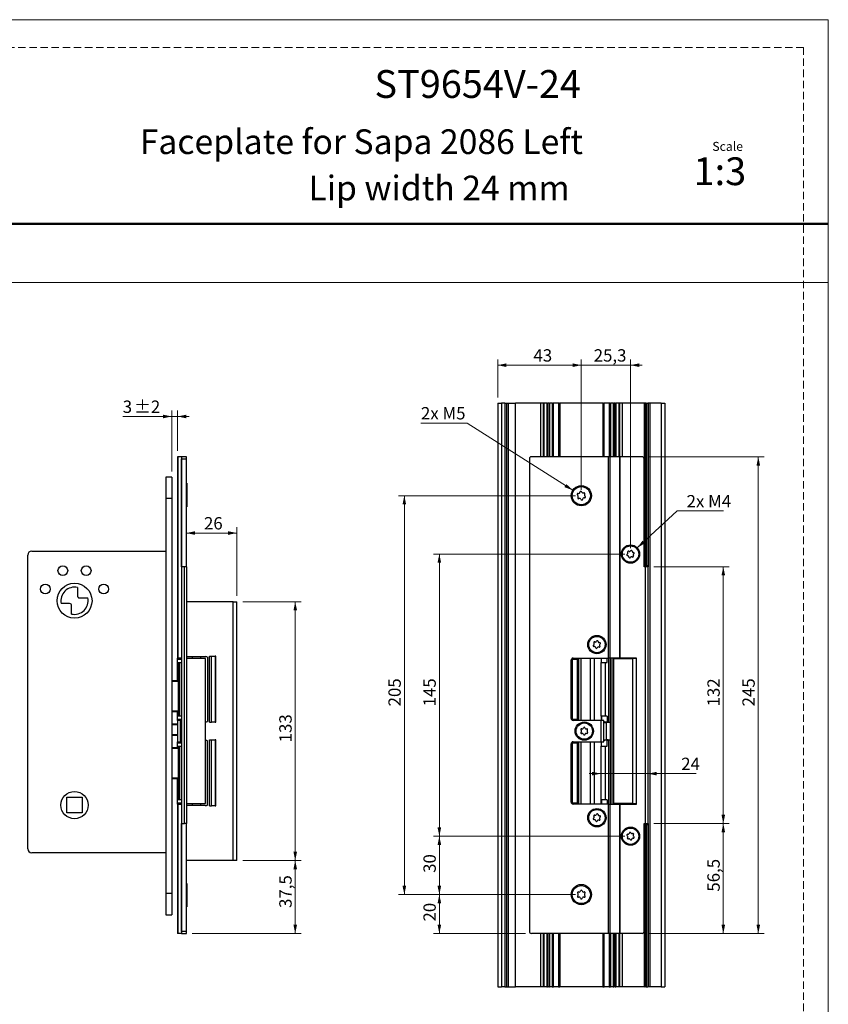
# Model space of a CAD drawing. Units: millimetres. Extents: x 0 to 210, y 0 to 297.
# Drawn here: x 71 to 210, y 128 to 297 of the extents above; entities that cross this region are included whole.
import ezdxf

# ---------------------------------------------------------------- set-up
doc = ezdxf.new("R2010")
doc.units = ezdxf.units.MM
doc.linetypes.add('HIDDEN', pattern=[1.905, 1.27, -0.635])
doc.layers.add('STÖDLINJER', color=7, linetype='HIDDEN', plot=False)
doc.styles.add('SLDTEXTSTYLE0', font='TXT', dxfattribs={"width": 0.7})
doc.styles.add('SLDTEXTSTYLE1', font='TXT', dxfattribs={"width": 0.605})
doc.dimstyles.new('SLDDIMSTYLE0', dxfattribs={"dimtxt": 2.054655, "dimasz": 1.5, "dimexe": 0, "dimexo": 0.0625, "dimgap": 0.513664, "dimtad": 1, "dimdec": 1, "dimlfac": 3, "dimrnd": 1e-09, "dimzin": 12, "dimdsep": 46, "dimtxsty": 'SLDTEXTSTYLE1', "dimsah": 1, "dimcen": 0.09, "dimadec": 0, "dimazin": 3, "dimtfac": 1, "dimtdec": 1, "dimtofl": 0, "dimtmove": 0, "dimatfit": 3, "dimfxl": 0, "dimfrac": 2, "dimtolj": 1, "dimtzin": 12, "dimarcsym": 0})
doc.dimstyles.new('SLDDIMSTYLE1', dxfattribs={"dimtxt": 2.054655, "dimasz": 1.5, "dimexe": 0, "dimexo": 0.0625, "dimgap": 0.513664, "dimtad": 1, "dimdec": 1, "dimlfac": 3, "dimrnd": 1e-09, "dimzin": 12, "dimdsep": 46, "dimtxsty": 'SLDTEXTSTYLE1', "dimsah": 1, "dimcen": 0.09, "dimadec": 0, "dimazin": 3, "dimtol": 1, "dimtp": 2, "dimtm": 2, "dimtfac": 1, "dimtdec": 1, "dimtmove": 0, "dimatfit": 0, "dimfxl": 0, "dimfrac": 2, "dimtolj": 1, "dimarcsym": 0})
doc.dimstyles.new('SLDDIMSTYLE2', dxfattribs={"dimtxt": 2.054655, "dimasz": 1.5, "dimexe": 0, "dimexo": 0.0625, "dimgap": 0.513664, "dimtad": 1, "dimdec": 1, "dimlfac": 3, "dimrnd": 1e-09, "dimzin": 12, "dimdsep": 46, "dimtxsty": 'SLDTEXTSTYLE1', "dimsah": 1, "dimcen": 0.09, "dimadec": 0, "dimazin": 3, "dimtfac": 1, "dimtdec": 1, "dimtmove": 0, "dimatfit": 0, "dimfxl": 0, "dimfrac": 2, "dimtolj": 1, "dimtzin": 12, "dimarcsym": 0})
doc.dimstyles.new('SLDDIMSTYLE3', dxfattribs={"dimtxt": 2.054655, "dimasz": 1.5, "dimexe": 0, "dimexo": 0.0625, "dimgap": 0.513664, "dimtad": 0, "dimtih": 1, "dimtoh": 1, "dimdec": 1, "dimlfac": 3, "dimrnd": 1e-09, "dimzin": 12, "dimdsep": 46, "dimtxsty": 'SLDTEXTSTYLE1', "dimsah": 1, "dimcen": 0, "dimadec": 0, "dimazin": 3, "dimtfac": 1, "dimtdec": 1, "dimtofl": 0, "dimtmove": 0, "dimatfit": 3, "dimfxl": 0, "dimfrac": 2, "dimtolj": 1, "dimtzin": 12, "dimarcsym": 0})
doc.dimstyles.new('SLDDIMSTYLE4', dxfattribs={"dimtxt": 2.054655, "dimasz": 1.5, "dimexe": 0, "dimexo": 0.0625, "dimgap": 0.513664, "dimtad": 1, "dimdec": 0, "dimlfac": 3, "dimrnd": 1e-09, "dimzin": 12, "dimdsep": 46, "dimtxsty": 'SLDTEXTSTYLE1', "dimsah": 1, "dimcen": 0.09, "dimadec": 0, "dimazin": 3, "dimtfac": 1, "dimtdec": 0, "dimtmove": 0, "dimatfit": 0, "dimfxl": 0, "dimfrac": 2, "dimtolj": 1, "dimtzin": 12, "dimarcsym": 0})

# ---------------------------------------------------------------- blocks, each defined once
blk = doc.blocks.new('_D')
at = {"color": 7, "linetype": 'Continuous', "lineweight": 0}
for p, q in [((109.63, 197.28), (119.63, 197.28)), ((118.63, 152.95), (118.63, 197.28)), ((109.63, 152.95), (119.63, 152.95))]:
    blk.add_line(p, q, dxfattribs=at)
at = {"color": 7, "linetype": 'Continuous', "lineweight": 18}
for points in [[(118.63, 197.28), (118.32, 195.78), (118.94, 195.78)], [(118.63, 152.95), (118.94, 154.45), (118.32, 154.45)]]:
    blk.add_solid(points, dxfattribs=at)
at = {"color": 7, "linetype": 'Continuous', "lineweight": 18, "insert": (115.9, 173.19), "char_height": 2.117, "attachment_point": 1, "rotation": 90, "style": 'SLDTEXTSTYLE1'}
blk.add_mtext('133', dxfattribs=at)
blk = doc.blocks.new('_D_1')
at = {"color": 7, "linetype": 'Continuous', "lineweight": 0}
for p, q in [((109.63, 152.95), (119.63, 152.95)), ((118.63, 140.45), (118.63, 152.95)), ((100.96, 140.45), (119.63, 140.45))]:
    blk.add_line(p, q, dxfattribs=at)
at = {"color": 7, "linetype": 'Continuous', "lineweight": 18}
for points in [[(118.63, 152.95), (118.32, 151.45), (118.94, 151.45)], [(118.63, 140.45), (118.94, 141.95), (118.32, 141.95)]]:
    blk.add_solid(points, dxfattribs=at)
at = {"color": 7, "linetype": 'Continuous', "lineweight": 18, "insert": (115.9, 144.82), "char_height": 2.117, "attachment_point": 1, "rotation": 90, "style": 'SLDTEXTSTYLE1'}
blk.add_mtext('37,5', dxfattribs=at)
blk = doc.blocks.new('_D_2')
at = {"color": 7, "linetype": 'Continuous', "lineweight": 0}
for p, q in [((108.63, 198.28), (108.63, 210.05)), ((99.96, 209.05), (108.63, 209.05))]:
    blk.add_line(p, q, dxfattribs=at)
at = {"color": 7, "linetype": 'Continuous', "lineweight": 18}
for points in [[(99.96, 209.05), (101.46, 208.74), (101.46, 209.36)], [(108.63, 209.05), (107.13, 209.36), (107.13, 208.74)]]:
    blk.add_solid(points, dxfattribs=at)
at = {"color": 7, "linetype": 'Continuous', "lineweight": 18, "insert": (102.99, 211.78), "char_height": 2.117, "attachment_point": 1, "style": 'SLDTEXTSTYLE1'}
blk.add_mtext('26', dxfattribs=at)
blk = doc.blocks.new('_D_3')
at = {"color": 7, "linetype": 'Continuous', "lineweight": 0}
for p, q in [((97.46, 219.61), (97.46, 230.02)), ((98.46, 223.11), (98.46, 230.02)), ((97.46, 229.02), (89.06, 229.02)), ((97.46, 229.02), (98.46, 229.02)), ((98.46, 229.02), (100.46, 229.02))]:
    blk.add_line(p, q, dxfattribs=at)
at = {"color": 7, "linetype": 'Continuous', "lineweight": 18}
for points in [[(97.46, 229.02), (95.96, 229.33), (95.96, 228.71)], [(98.46, 229.02), (99.96, 228.71), (99.96, 229.33)]]:
    blk.add_solid(points, dxfattribs=at)
at = {"color": 7, "linetype": 'Continuous', "lineweight": 18, "attachment_point": 1, "style": 'SLDTEXTSTYLE1'}
for s, insert, char_height in [('3', (89.06, 231.75), 2.12), ('±2', (91, 231.75), 2.117)]:
    blk.add_mtext(s, dxfattribs=dict(at, insert=insert, char_height=char_height))
blk = doc.blocks.new('_D_7')
at = {"color": 7, "linetype": 'Continuous', "lineweight": 0}
for p, q in [((175.1, 205.45), (142.33, 205.45)), ((143.33, 205.45), (143.33, 157.11)), ((175.1, 157.11), (142.33, 157.11))]:
    blk.add_line(p, q, dxfattribs=at)
at = {"color": 7, "linetype": 'Continuous', "lineweight": 18}
for points in [[(143.33, 205.45), (143.02, 203.95), (143.64, 203.95)], [(143.33, 157.11), (143.64, 158.61), (143.02, 158.61)]]:
    blk.add_solid(points, dxfattribs=at)
at = {"color": 7, "linetype": 'Continuous', "lineweight": 18, "insert": (140.6, 179.35), "char_height": 2.117, "attachment_point": 1, "rotation": 90, "style": 'SLDTEXTSTYLE1'}
blk.add_mtext('145', dxfattribs=at)
blk = doc.blocks.new('_D_8')
at = {"color": 7, "linetype": 'Continuous', "lineweight": 0}
for p, q in [((166.66, 215.45), (136.33, 215.45)), ((137.33, 215.45), (137.33, 147.11)), ((166.66, 147.11), (136.33, 147.11))]:
    blk.add_line(p, q, dxfattribs=at)
at = {"color": 7, "linetype": 'Continuous', "lineweight": 18}
for points in [[(137.33, 215.45), (137.02, 213.95), (137.64, 213.95)], [(137.33, 147.11), (137.64, 148.61), (137.02, 148.61)]]:
    blk.add_solid(points, dxfattribs=at)
at = {"color": 7, "linetype": 'Continuous', "lineweight": 18, "insert": (134.6, 179.35), "char_height": 2.117, "attachment_point": 1, "rotation": 90, "style": 'SLDTEXTSTYLE1'}
blk.add_mtext('205', dxfattribs=at)
blk = doc.blocks.new('_D_9')
at = {"color": 7, "linetype": 'Continuous', "lineweight": 0}
for p, q in [((166.66, 147.11), (142.33, 147.11)), ((143.33, 147.11), (143.33, 140.45)), ((158.1, 140.45), (142.33, 140.45))]:
    blk.add_line(p, q, dxfattribs=at)
at = {"color": 7, "linetype": 'Continuous', "lineweight": 18}
for points in [[(143.33, 147.11), (143.02, 145.61), (143.64, 145.61)], [(143.33, 140.45), (143.64, 141.95), (143.02, 141.95)]]:
    blk.add_solid(points, dxfattribs=at)
at = {"color": 7, "linetype": 'Continuous', "lineweight": 18, "insert": (140.6, 142.49), "char_height": 2.117, "attachment_point": 1, "rotation": 90, "style": 'SLDTEXTSTYLE1'}
blk.add_mtext('20', dxfattribs=at)
blk = doc.blocks.new('_D_10')
at = {"color": 7, "linetype": 'Continuous', "lineweight": 0}
for p, q in [((175.1, 157.11), (142.33, 157.11)), ((143.33, 147.11), (143.33, 157.11)), ((166.66, 147.11), (142.33, 147.11))]:
    blk.add_line(p, q, dxfattribs=at)
at = {"color": 7, "linetype": 'Continuous', "lineweight": 18}
for points in [[(143.33, 157.11), (143.02, 155.61), (143.64, 155.61)], [(143.33, 147.11), (143.64, 148.61), (143.02, 148.61)]]:
    blk.add_solid(points, dxfattribs=at)
at = {"color": 7, "linetype": 'Continuous', "lineweight": 18, "insert": (140.6, 150.83), "char_height": 2.117, "attachment_point": 1, "rotation": 90, "style": 'SLDTEXTSTYLE1'}
blk.add_mtext('30', dxfattribs=at)
blk = doc.blocks.new('_D_11')
at = {"color": 7, "linetype": 'Continuous', "lineweight": 0}
for p, q in [((153.33, 232.28), (153.33, 238.81)), ((167.66, 216.45), (167.66, 238.81)), ((167.66, 237.81), (153.33, 237.81))]:
    blk.add_line(p, q, dxfattribs=at)
at = {"color": 7, "linetype": 'Continuous', "lineweight": 18}
for points in [[(153.33, 237.81), (154.83, 237.5), (154.83, 238.12)], [(167.66, 237.81), (166.16, 238.12), (166.16, 237.5)]]:
    blk.add_solid(points, dxfattribs=at)
at = {"color": 7, "linetype": 'Continuous', "lineweight": 18, "insert": (159.46, 240.54), "char_height": 2.117, "attachment_point": 1, "style": 'SLDTEXTSTYLE1'}
blk.add_mtext('43', dxfattribs=at)
blk = doc.blocks.new('_D_12')
at = {"color": 7, "linetype": 'Continuous', "lineweight": 0}
for p, q in [((167.66, 216.45), (167.66, 238.81)), ((176.1, 206.45), (176.1, 238.81)), ((167.66, 237.81), (165.66, 237.81)), ((167.66, 237.81), (176.1, 237.81)), ((176.1, 237.81), (178.1, 237.81))]:
    blk.add_line(p, q, dxfattribs=at)
at = {"color": 7, "linetype": 'Continuous', "lineweight": 18}
for points in [[(167.66, 237.81), (166.16, 238.12), (166.16, 237.5)], [(176.1, 237.81), (177.6, 237.5), (177.6, 238.12)]]:
    blk.add_solid(points, dxfattribs=at)
at = {"color": 7, "linetype": 'Continuous', "lineweight": 18, "insert": (169.79, 240.54), "char_height": 2.117, "attachment_point": 1, "style": 'SLDTEXTSTYLE1'}
blk.add_mtext('25,3', dxfattribs=at)
blk = doc.blocks.new('_D_13')
at = {"color": 7, "linetype": 'Continuous', "lineweight": 0}
for p, q in [((148.07, 227.9), (140.18, 227.9)), ((166.2, 216.38), (148.07, 227.9))]:
    blk.add_line(p, q, dxfattribs=at)
at = {"color": 7, "linetype": 'Continuous', "lineweight": 18}
blk.add_solid([(166.2, 216.38), (165.1, 217.44), (164.77, 216.92)], dxfattribs=at)
at = {"color": 7, "linetype": 'Continuous', "lineweight": 18, "insert": (140.18, 230.63), "char_height": 2.117, "attachment_point": 1, "style": 'SLDTEXTSTYLE1'}
blk.add_mtext('2x M5', dxfattribs=at)
blk = doc.blocks.new('_D_14')
at = {"color": 7, "linetype": 'Continuous', "lineweight": 0}
for p, q in [((177.25, 206.51), (184.12, 212.83)), ((184.12, 212.83), (192.01, 212.83))]:
    blk.add_line(p, q, dxfattribs=at)
at = {"color": 7, "linetype": 'Continuous', "lineweight": 18}
blk.add_solid([(177.25, 206.51), (178.56, 207.3), (178.15, 207.75)], dxfattribs=at)
at = {"color": 7, "linetype": 'Continuous', "lineweight": 18, "insert": (185.71, 215.56), "char_height": 2.117, "attachment_point": 1, "style": 'SLDTEXTSTYLE1'}
blk.add_mtext('2x M4', dxfattribs=at)
blk = doc.blocks.new('_D_15')
at = {"color": 7, "linetype": 'Continuous', "lineweight": 0}
for p, q in [((180.1, 203.28), (193, 203.28)), ((192, 203.28), (192, 159.28)), ((180.1, 159.28), (193, 159.28))]:
    blk.add_line(p, q, dxfattribs=at)
at = {"color": 7, "linetype": 'Continuous', "lineweight": 18}
for points in [[(192, 203.28), (191.69, 201.78), (192.31, 201.78)], [(192, 159.28), (192.31, 160.78), (191.69, 160.78)]]:
    blk.add_solid(points, dxfattribs=at)
at = {"color": 7, "linetype": 'Continuous', "lineweight": 18, "insert": (189.27, 179.35), "char_height": 2.117, "attachment_point": 1, "rotation": 90, "style": 'SLDTEXTSTYLE1'}
blk.add_mtext('132', dxfattribs=at)
blk = doc.blocks.new('_D_16')
at = {"color": 7, "linetype": 'Continuous', "lineweight": 0}
for p, q in [((180.1, 159.28), (193, 159.28)), ((192, 159.28), (192, 140.45)), ((179.1, 140.45), (193, 140.45))]:
    blk.add_line(p, q, dxfattribs=at)
at = {"color": 7, "linetype": 'Continuous', "lineweight": 18}
for points in [[(192, 159.28), (191.69, 157.78), (192.31, 157.78)], [(192, 140.45), (192.31, 141.95), (191.69, 141.95)]]:
    blk.add_solid(points, dxfattribs=at)
at = {"color": 7, "linetype": 'Continuous', "lineweight": 18, "insert": (189.27, 147.61), "char_height": 2.117, "attachment_point": 1, "rotation": 90, "style": 'SLDTEXTSTYLE1'}
blk.add_mtext('56,5', dxfattribs=at)
blk = doc.blocks.new('_D_17')
at = {"color": 7, "linetype": 'Continuous', "lineweight": 0}
for p, q in [((179.1, 222.11), (199, 222.11)), ((198, 140.45), (198, 222.11)), ((179.1, 140.45), (199, 140.45))]:
    blk.add_line(p, q, dxfattribs=at)
at = {"color": 7, "linetype": 'Continuous', "lineweight": 18}
for points in [[(198, 222.11), (197.69, 220.61), (198.31, 220.61)], [(198, 140.45), (198.31, 141.95), (197.69, 141.95)]]:
    blk.add_solid(points, dxfattribs=at)
at = {"color": 7, "linetype": 'Continuous', "lineweight": 18, "insert": (195.27, 179.35), "char_height": 2.117, "attachment_point": 1, "rotation": 90, "style": 'SLDTEXTSTYLE1'}
blk.add_mtext('245', dxfattribs=at)
blk = doc.blocks.new('_D_18')
at = {"color": 7, "linetype": 'Continuous', "lineweight": 0}
for p, q in [((171.01, 167.83), (169.01, 167.83)), ((171.01, 167.83), (179.1, 167.83)), ((179.1, 167.83), (187.36, 167.83))]:
    blk.add_line(p, q, dxfattribs=at)
at = {"color": 7, "linetype": 'Continuous', "lineweight": 18}
for points in [[(171.01, 167.83), (169.51, 168.14), (169.51, 167.52)], [(179.1, 167.83), (180.6, 167.52), (180.6, 168.14)]]:
    blk.add_solid(points, dxfattribs=at)
at = {"color": 7, "linetype": 'Continuous', "lineweight": 18, "insert": (184.79, 170.56), "char_height": 2.117, "attachment_point": 1, "style": 'SLDTEXTSTYLE1'}
blk.add_mtext('24', dxfattribs=at)

msp = doc.modelspace()

# ---------------------------------------------------------------- linework, layer by layer
at = {"color": 7, "linetype": 'Continuous', "lineweight": 18}
for p, q in [((0, 297), (210, 297)), ((210, 297), (210, 0)), ((0, 252), (210, 252))]:
    msp.add_line(p, q, dxfattribs=at)
at = {"color": 7, "linetype": 'Continuous', "lineweight": 50}
msp.add_line((0, 262), (210, 262), dxfattribs=at)
at = {"color": 7, "linetype": 'Continuous', "lineweight": 25}
for p, q in [((153.331, 231.28), (153.331, 131.28)), ((153.331, 231.28), (153.998, 231.28)), ((153.998, 231.28), (153.998, 131.28)), ((154.565, 231.28), (153.998, 231.28)), ((154.565, 231.28), (154.565, 131.28)), ((154.565, 231.28), (154.856, 231.28)), ((154.856, 231.28), (154.856, 131.28)), ((154.856, 231.28), (155.115, 231.28)), ((155.115, 231.28), (155.115, 131.28)), ((155.153, 231.28), (155.115, 231.28)), ((155.153, 231.28), (155.153, 131.28)), ((155.153, 231.28), (156.38, 231.28)), ((156.38, 131.28), (156.38, 231.28)), ((160.666, 231.28), (156.38, 231.28)), ((160.666, 231.28), (160.666, 222.114)), ((161.106, 231.28), (160.666, 231.28)), ((161.106, 231.28), (161.106, 222.114)), ((161.231, 231.28), (161.106, 231.28)), ((161.235, 231.28), (161.231, 231.28)), ((161.235, 231.28), (161.235, 222.114)), ((161.736, 231.28), (161.235, 231.28)), ((161.736, 231.28), (161.839, 231.28)), ((161.839, 222.114), (161.839, 231.28)), ((162.07, 231.28), (161.839, 231.28)), ((162.07, 231.28), (162.227, 231.28)), ((162.687, 231.28), (162.227, 231.28)), ((162.687, 231.28), (162.771, 231.28)), ((162.859, 231.28), (162.771, 231.28)), ((162.859, 231.28), (162.859, 222.114)), ((162.859, 231.28), (162.874, 231.28)), ((162.874, 222.114), (162.874, 231.28)), ((163.774, 231.28), (162.874, 231.28)), ((163.774, 231.28), (163.774, 222.114)), ((163.774, 231.28), (163.789, 231.28)), ((163.876, 231.28), (163.789, 231.28)), ((163.876, 231.28), (163.96, 231.28)), ((171.369, 231.28), (163.96, 231.28)), ((171.369, 231.28), (171.453, 231.28)), ((171.54, 231.28), (171.453, 231.28)), ((171.54, 231.28), (171.556, 231.28)), ((171.556, 222.114), (171.556, 231.28)), ((172.456, 231.28), (171.556, 231.28)), ((172.456, 231.28), (172.456, 222.114)), ((172.456, 231.28), (172.471, 231.28)), ((172.471, 231.28), (172.471, 222.114)), ((172.559, 231.28), (172.471, 231.28)), ((172.559, 231.28), (172.643, 231.28)), ((173.103, 231.28), (172.643, 231.28)), ((173.103, 231.28), (173.26, 231.28)), ((173.49, 231.28), (173.26, 231.28)), ((173.49, 231.28), (173.49, 222.114)), ((173.49, 231.28), (173.593, 231.28)), ((174.094, 231.28), (173.593, 231.28)), ((174.094, 231.28), (174.094, 222.114)), ((174.099, 231.28), (174.094, 231.28)), ((174.224, 231.28), (174.099, 231.28)), ((174.224, 231.28), (174.224, 222.114)), ((174.664, 231.28), (174.224, 231.28)), ((174.664, 231.28), (174.664, 222.114)), ((178.432, 231.28), (174.664, 231.28)), ((178.432, 231.28), (178.432, 203.447)), ((178.532, 231.28), (178.432, 231.28)), ((178.532, 231.28), (178.532, 203.447)), ((178.532, 231.28), (178.599, 231.28)), ((178.599, 231.28), (178.599, 203.447)), ((178.765, 231.28), (178.599, 231.28)), ((178.765, 231.28), (178.765, 203.447)), ((178.765, 231.28), (179.086, 231.28)), ((179.086, 231.28), (179.086, 203.447)), ((179.098, 231.28), (179.086, 231.28)), ((179.098, 231.28), (179.098, 203.28)), ((179.431, 231.28), (179.098, 231.28)), ((179.431, 231.28), (179.431, 131.28)), ((181.331, 231.28), (179.431, 231.28)), ((181.331, 231.28), (181.331, 131.28)), ((181.331, 231.28), (181.998, 231.28)), ((181.998, 231.28), (181.998, 131.28)), ((98.464, 222.114), (98.464, 187.614)), ((98.519, 222.114), (98.464, 222.114)), ((98.519, 222.114), (98.519, 187.614)), ((99.125, 222.114), (98.519, 222.114)), ((99.125, 222.114), (99.125, 187.614)), ((99.13, 222.114), (99.125, 222.114)), ((99.964, 222.114), (99.13, 222.114)), ((99.13, 222.114), (99.13, 221.78)), ((99.13, 221.78), (99.964, 221.78)), ((99.13, 203.28), (99.13, 221.78)), ((99.964, 221.78), (99.964, 222.114)), ((99.964, 203.28), (99.964, 221.78)), ((158.765, 221.78), (158.765, 140.78)), ((172.252, 222.114), (159.098, 222.114)), ((172.252, 222.114), (172.252, 187.614)), ((172.565, 222.114), (172.252, 222.114)), ((172.565, 222.114), (172.565, 187.614)), ((174.231, 222.114), (172.565, 222.114)), ((174.231, 222.114), (174.231, 187.614)), ((174.26, 222.114), (174.231, 222.114)), ((174.26, 222.114), (174.26, 187.614)), ((178.098, 222.114), (174.26, 222.114)), ((178.431, 203.28), (178.431, 221.78)), ((97.464, 218.614), (96.464, 218.614)), ((96.464, 218.614), (96.464, 214.947)), ((97.464, 218.614), (97.464, 214.947)), ((100.047, 217.567), (99.964, 217.567)), ((100.047, 217.567), (100.047, 213.567)), ((97.464, 214.947), (96.464, 214.947)), ((96.464, 214.947), (96.464, 147.28)), ((97.464, 214.947), (97.464, 147.28)), ((100.047, 213.567), (99.964, 213.567)), ((73.464, 205.947), (96.464, 205.947)), ((72.797, 154.947), (72.797, 205.28)), ((99.13, 203.28), (99.13, 159.28)), ((99.63, 203.28), (99.13, 203.28)), ((99.63, 159.28), (99.63, 203.28)), ((99.964, 203.28), (99.63, 203.28)), ((99.964, 203.28), (99.964, 159.28)), ((178.598, 203.28), (178.431, 203.28)), ((178.432, 203.447), (178.532, 203.447)), ((178.599, 203.447), (178.532, 203.447)), ((178.598, 203.28), (178.598, 159.28)), ((179.098, 203.28), (178.598, 203.28)), ((178.599, 203.447), (178.765, 203.447)), ((179.086, 203.447), (178.765, 203.447)), ((178.95, 203.28), (178.95, 203.447)), ((179.098, 159.28), (179.098, 203.28)), ((81.313, 199.723), (81.303, 198.277)), ((81.634, 197.941), (83.08, 197.931)), ((79.96, 196.953), (78.515, 196.963)), ((80.281, 195.172), (80.291, 196.617)), ((107.964, 197.28), (99.964, 197.28)), ((107.964, 152.947), (107.964, 197.28)), ((107.964, 197.28), (108.63, 197.28)), ((108.63, 152.947), (108.63, 197.28)), ((98.519, 187.614), (98.464, 187.614)), ((98.464, 187.447), (98.464, 187.614)), ((98.464, 183.78), (98.464, 187.447)), ((98.464, 187.447), (99.13, 187.447)), ((99.125, 187.614), (98.519, 187.614)), ((99.13, 187.614), (99.125, 187.614)), ((99.964, 187.88), (100.987, 187.88)), ((99.964, 187.53), (99.988, 187.53)), ((99.988, 187.53), (99.988, 162.697)), ((103.255, 187.53), (99.988, 187.53)), ((100.987, 187.88), (102.379, 187.88)), ((102.379, 187.88), (103.208, 187.88)), ((103.208, 187.88), (103.208, 187.88)), ((103.255, 162.697), (103.255, 187.53)), ((103.564, 187.777), (103.564, 176.784)), ((103.926, 176.63), (103.926, 187.93)), ((103.926, 187.93), (104.267, 187.93)), ((104.267, 176.63), (104.267, 187.93)), ((104.267, 187.93), (104.916, 187.93)), ((104.916, 187.93), (104.916, 176.63)), ((105.029, 187.93), (104.916, 187.93)), ((105.029, 176.63), (105.029, 187.93)), ((165.915, 177.28), (165.915, 187.28)), ((165.965, 187.447), (165.965, 177.114)), ((165.965, 187.447), (166.131, 187.447)), ((166.131, 177.114), (166.131, 187.447)), ((166.131, 187.447), (166.965, 187.447)), ((166.248, 187.614), (172.252, 187.614)), ((166.965, 187.447), (166.965, 177.114)), ((167.244, 176.947), (167.244, 187.614)), ((167.575, 187.614), (167.575, 176.947)), ((169.182, 187.614), (169.182, 176.947)), ((171.142, 186.88), (171.142, 187.614)), ((172.12, 186.88), (172.12, 187.614)), ((172.565, 187.614), (172.252, 187.614)), ((172.332, 187.614), (172.332, 176.68)), ((174.231, 187.614), (172.565, 187.614)), ((172.648, 176.63), (172.648, 187.614)), ((172.915, 187.614), (172.915, 162.614)), ((173.233, 162.697), (173.233, 187.53)), ((173.233, 187.53), (176.5, 187.53)), ((173.248, 187.614), (173.248, 187.53)), ((173.831, 187.614), (173.831, 187.53)), ((174.26, 187.614), (174.231, 187.614)), ((177.148, 187.614), (174.26, 187.614)), ((174.665, 187.614), (174.665, 187.53)), ((175.265, 187.53), (175.265, 187.614)), ((175.431, 187.614), (175.431, 187.53)), ((176.5, 162.697), (176.5, 187.53)), ((177.148, 187.53), (176.5, 187.53)), ((177.098, 187.53), (177.098, 187.614)), ((177.148, 187.53), (177.148, 187.614)), ((177.148, 162.697), (177.148, 187.53)), ((98.574, 186.88), (98.574, 177.68)), ((98.574, 186.88), (98.784, 186.88)), ((98.784, 186.88), (98.784, 177.68)), ((98.784, 186.88), (99.13, 186.88)), ((170.997, 186.88), (170.997, 177.68)), ((170.997, 186.88), (171.76, 186.88)), ((171.76, 186.88), (171.76, 177.68)), ((171.76, 186.88), (172.12, 186.88)), ((97.464, 183.78), (98.574, 183.78)), ((98.574, 178.447), (97.464, 178.447)), ((98.464, 177.114), (98.464, 178.447)), ((98.784, 177.68), (98.574, 177.68)), ((99.13, 177.68), (98.784, 177.68)), ((171.76, 177.68), (170.997, 177.68)), ((171.142, 177.68), (171.142, 176.947)), ((172.12, 177.68), (171.76, 177.68)), ((172.12, 177.68), (172.12, 176.68)), ((97.464, 176.347), (98.464, 176.347)), ((98.464, 176.947), (98.464, 177.114)), ((99.13, 177.114), (98.464, 177.114)), ((98.964, 176.947), (98.464, 176.947)), ((98.464, 176.947), (98.464, 173.28)), ((98.964, 173.28), (98.964, 176.947)), ((99.13, 176.947), (98.964, 176.947)), ((103.926, 176.63), (104.267, 176.63)), ((104.916, 176.63), (104.267, 176.63)), ((104.916, 176.63), (105.029, 176.63)), ((165.965, 177.114), (166.131, 177.114)), ((166.965, 177.114), (166.131, 177.114)), ((170.998, 176.947), (166.248, 176.947)), ((170.998, 176.947), (170.998, 173.28)), ((171.498, 176.947), (170.998, 176.947)), ((171.498, 173.28), (171.498, 176.947)), ((171.498, 176.68), (172.12, 176.68)), ((171.498, 176.614), (171.998, 176.614)), ((171.998, 176.68), (171.998, 176.614)), ((171.998, 176.63), (172.282, 176.63)), ((171.998, 176.53), (171.998, 176.614)), ((171.998, 173.697), (171.998, 176.53)), ((172.33, 176.68), (172.12, 176.68)), ((172.282, 176.63), (172.282, 176.68)), ((172.282, 176.63), (172.648, 176.63)), ((172.332, 176.68), (172.33, 176.68)), ((98.464, 174.347), (97.464, 174.347)), ((97.464, 172.28), (98.574, 172.28)), ((98.464, 173.28), (98.964, 173.28)), ((98.464, 173.114), (98.464, 173.28)), ((98.464, 172.28), (98.464, 173.114)), ((98.464, 173.114), (99.13, 173.114)), ((98.574, 172.547), (98.574, 163.347)), ((98.574, 172.547), (98.784, 172.547)), ((98.784, 172.547), (98.784, 163.347)), ((98.784, 172.547), (99.13, 172.547)), ((99.13, 173.28), (98.964, 173.28)), ((103.564, 162.45), (103.564, 173.444)), ((103.926, 162.297), (103.926, 173.597)), ((103.926, 173.597), (104.267, 173.597)), ((104.267, 162.297), (104.267, 173.597)), ((104.267, 173.597), (104.916, 173.597)), ((104.916, 173.597), (104.916, 162.297)), ((105.029, 173.597), (104.916, 173.597)), ((105.029, 162.297), (105.029, 173.597)), ((165.915, 162.947), (165.915, 172.947)), ((165.965, 162.78), (165.965, 173.114)), ((166.131, 173.114), (165.965, 173.114)), ((166.131, 162.78), (166.131, 173.114)), ((166.131, 173.114), (166.965, 173.114)), ((166.248, 173.28), (170.998, 173.28)), ((166.965, 173.114), (166.965, 162.78)), ((167.244, 162.614), (167.244, 173.28)), ((167.575, 173.28), (167.575, 162.614)), ((169.182, 173.28), (169.182, 162.614)), ((170.997, 172.547), (170.997, 163.347)), ((170.997, 172.547), (171.76, 172.547)), ((170.998, 173.28), (171.498, 173.28)), ((171.142, 172.547), (171.142, 173.28)), ((171.498, 173.614), (171.998, 173.614)), ((172.12, 173.547), (171.498, 173.547)), ((171.76, 172.547), (171.76, 163.347)), ((171.76, 172.547), (172.12, 172.547)), ((171.998, 173.614), (171.998, 173.697)), ((171.998, 173.614), (171.998, 173.547)), ((172.282, 173.597), (171.998, 173.597)), ((172.12, 172.547), (172.12, 173.547)), ((172.12, 173.547), (172.33, 173.547)), ((172.282, 173.547), (172.282, 173.597)), ((172.282, 173.597), (172.648, 173.597)), ((172.33, 173.547), (172.332, 173.547)), ((172.332, 173.547), (172.332, 162.614)), ((172.648, 162.614), (172.648, 173.597)), ((98.574, 166.947), (97.464, 166.947)), ((98.464, 162.78), (98.464, 166.947)), ((79.464, 163.78), (82.13, 163.78)), ((79.464, 161.114), (79.464, 163.78)), ((82.13, 163.78), (82.13, 161.114)), ((98.464, 162.614), (98.464, 162.78)), ((99.13, 162.78), (98.464, 162.78)), ((98.464, 162.614), (98.464, 140.447)), ((98.464, 162.614), (98.519, 162.614)), ((98.519, 162.614), (98.519, 140.447)), ((98.519, 162.614), (99.125, 162.614)), ((98.784, 163.347), (98.574, 163.347)), ((99.13, 163.347), (98.784, 163.347)), ((99.125, 162.614), (99.125, 140.447)), ((99.125, 162.614), (99.13, 162.614)), ((99.988, 162.697), (99.964, 162.697)), ((100.987, 162.347), (99.964, 162.347)), ((99.988, 162.697), (103.255, 162.697)), ((102.379, 162.347), (100.987, 162.347)), ((103.208, 162.347), (102.379, 162.347)), ((103.208, 162.347), (103.208, 162.347)), ((103.926, 162.297), (104.267, 162.297)), ((104.916, 162.297), (104.267, 162.297)), ((104.916, 162.297), (105.029, 162.297)), ((166.131, 162.78), (165.965, 162.78)), ((166.965, 162.78), (166.131, 162.78)), ((172.252, 162.614), (166.248, 162.614)), ((171.76, 163.347), (170.997, 163.347)), ((171.142, 163.347), (171.142, 162.614)), ((172.12, 163.347), (171.76, 163.347)), ((172.12, 163.347), (172.12, 162.614)), ((172.252, 162.614), (172.252, 140.447)), ((172.252, 162.614), (172.565, 162.614)), ((172.565, 162.614), (172.565, 140.447)), ((172.565, 162.614), (174.231, 162.614)), ((176.5, 162.697), (173.233, 162.697)), ((173.248, 162.697), (173.248, 162.614)), ((173.831, 162.697), (173.831, 162.614)), ((174.231, 162.614), (174.231, 140.447)), ((174.231, 162.614), (174.26, 162.614)), ((174.26, 162.614), (174.26, 140.447)), ((174.26, 162.614), (177.148, 162.614)), ((174.665, 162.697), (174.665, 162.614)), ((175.265, 162.614), (175.265, 162.697)), ((175.431, 162.697), (175.431, 162.614)), ((176.5, 162.697), (177.148, 162.697)), ((177.098, 162.614), (177.098, 162.697)), ((177.148, 162.614), (177.148, 162.697)), ((82.13, 161.114), (79.464, 161.114)), ((99.13, 159.28), (99.63, 159.28)), ((99.13, 140.78), (99.13, 159.28)), ((99.964, 159.28), (99.63, 159.28)), ((99.964, 140.78), (99.964, 159.28)), ((178.431, 159.28), (178.598, 159.28)), ((178.431, 140.78), (178.431, 159.28)), ((178.432, 159.114), (178.432, 131.28)), ((178.532, 159.114), (178.432, 159.114)), ((178.532, 159.114), (178.532, 131.28)), ((178.532, 159.114), (178.599, 159.114)), ((178.598, 159.28), (179.098, 159.28)), ((178.599, 159.114), (178.599, 131.28)), ((178.765, 159.114), (178.599, 159.114)), ((178.765, 159.114), (178.765, 131.28)), ((178.765, 159.114), (179.086, 159.114)), ((178.95, 159.114), (178.95, 159.28)), ((179.086, 159.114), (179.086, 131.28)), ((179.098, 159.28), (179.098, 131.28)), ((96.464, 154.28), (73.464, 154.28)), ((107.964, 152.947), (99.964, 152.947)), ((108.63, 152.947), (107.964, 152.947)), ((100.047, 148.993), (99.964, 148.993)), ((100.047, 148.993), (100.047, 144.993)), ((97.464, 147.28), (96.464, 147.28)), ((96.464, 147.28), (96.464, 143.614)), ((97.464, 147.28), (97.464, 143.614)), ((96.464, 143.614), (97.464, 143.614)), ((100.047, 144.993), (99.964, 144.993)), ((98.519, 140.447), (98.464, 140.447)), ((99.125, 140.447), (98.519, 140.447)), ((99.13, 140.447), (99.125, 140.447)), ((99.964, 140.78), (99.13, 140.78)), ((99.13, 140.78), (99.13, 140.447)), ((99.13, 140.447), (99.964, 140.447)), ((99.964, 140.447), (99.964, 140.78)), ((172.252, 140.447), (159.098, 140.447)), ((160.666, 140.447), (160.666, 131.28)), ((161.106, 140.447), (161.106, 131.28)), ((161.235, 140.447), (161.235, 131.28)), ((161.839, 131.28), (161.839, 140.447)), ((162.859, 140.447), (162.859, 131.28)), ((162.874, 131.28), (162.874, 140.447)), ((163.774, 140.447), (163.774, 131.28)), ((171.556, 131.28), (171.556, 140.447)), ((172.565, 140.447), (172.252, 140.447)), ((172.456, 140.447), (172.456, 131.28)), ((172.471, 140.447), (172.471, 131.28)), ((174.231, 140.447), (172.565, 140.447)), ((173.49, 140.447), (173.49, 131.28)), ((174.094, 140.447), (174.094, 131.28)), ((174.224, 140.447), (174.224, 131.28)), ((174.26, 140.447), (174.231, 140.447)), ((178.098, 140.447), (174.26, 140.447)), ((174.664, 140.447), (174.664, 131.28)), ((153.331, 131.28), (153.998, 131.28)), ((154.565, 131.28), (153.998, 131.28)), ((154.565, 131.28), (154.856, 131.28)), ((154.856, 131.28), (155.115, 131.28)), ((155.153, 131.28), (155.115, 131.28)), ((155.153, 131.28), (156.38, 131.28)), ((160.666, 131.28), (156.38, 131.28)), ((161.106, 131.28), (160.666, 131.28)), ((161.231, 131.28), (161.106, 131.28)), ((161.235, 131.28), (161.231, 131.28)), ((161.736, 131.28), (161.235, 131.28)), ((161.736, 131.28), (161.839, 131.28)), ((162.07, 131.28), (161.839, 131.28)), ((162.07, 131.28), (162.227, 131.28)), ((162.687, 131.28), (162.227, 131.28)), ((162.687, 131.28), (162.771, 131.28)), ((162.859, 131.28), (162.771, 131.28)), ((162.859, 131.28), (162.874, 131.28)), ((163.774, 131.28), (162.874, 131.28)), ((163.774, 131.28), (163.789, 131.28)), ((163.876, 131.28), (163.789, 131.28)), ((163.876, 131.28), (163.96, 131.28)), ((171.369, 131.28), (163.96, 131.28)), ((171.369, 131.28), (171.453, 131.28)), ((171.54, 131.28), (171.453, 131.28)), ((171.54, 131.28), (171.556, 131.28)), ((172.456, 131.28), (171.556, 131.28)), ((172.456, 131.28), (172.471, 131.28)), ((172.559, 131.28), (172.471, 131.28)), ((172.559, 131.28), (172.643, 131.28)), ((173.103, 131.28), (172.643, 131.28)), ((173.103, 131.28), (173.26, 131.28)), ((173.49, 131.28), (173.26, 131.28)), ((173.49, 131.28), (173.593, 131.28)), ((174.094, 131.28), (173.593, 131.28)), ((174.099, 131.28), (174.094, 131.28)), ((174.224, 131.28), (174.099, 131.28)), ((174.664, 131.28), (174.224, 131.28)), ((178.432, 131.28), (174.664, 131.28)), ((178.532, 131.28), (178.432, 131.28)), ((178.532, 131.28), (178.599, 131.28)), ((178.765, 131.28), (178.599, 131.28)), ((178.765, 131.28), (179.086, 131.28)), ((179.098, 131.28), (179.086, 131.28)), ((179.431, 131.28), (179.098, 131.28)), ((181.331, 131.28), (179.431, 131.28)), ((181.331, 131.28), (181.998, 131.28))]:
    msp.add_line(p, q, dxfattribs=at)
at = {"color": 206, "linetype": 'Continuous', "lineweight": 25}
for p, q in [((161.231, 231.28), (161.231, 222.114)), ((161.736, 231.28), (161.736, 222.114)), ((162.07, 231.28), (162.07, 222.114)), ((162.227, 231.28), (162.227, 222.114)), ((162.687, 231.28), (162.687, 222.114)), ((162.771, 231.28), (162.771, 222.114)), ((163.789, 231.28), (163.789, 222.114)), ((163.876, 231.28), (163.876, 222.114)), ((163.96, 231.28), (163.96, 222.114)), ((171.369, 231.28), (171.369, 222.114)), ((171.453, 231.28), (171.453, 222.114)), ((171.54, 231.28), (171.54, 222.114)), ((172.559, 231.28), (172.559, 222.114)), ((172.643, 231.28), (172.643, 222.114)), ((173.103, 231.28), (173.103, 222.114)), ((173.26, 231.28), (173.26, 222.114)), ((173.593, 231.28), (173.593, 222.114)), ((174.099, 231.28), (174.099, 222.114)), ((100.987, 187.88), (100.987, 187.53)), ((102.379, 187.88), (102.379, 187.53)), ((169.87, 187.614), (169.87, 176.947)), ((171.073, 187.614), (171.073, 186.88)), ((172.33, 187.614), (172.33, 176.68)), ((173.581, 187.614), (173.581, 187.53)), ((173.72, 187.614), (173.72, 187.53)), ((173.998, 187.614), (173.998, 187.53)), ((174.581, 187.614), (174.581, 187.53)), ((175.365, 187.614), (175.365, 187.53)), ((98.574, 183.614), (97.464, 183.614)), ((97.464, 178.614), (98.574, 178.614)), ((171.073, 177.68), (171.073, 176.947)), ((98.464, 176.18), (97.464, 176.18)), ((172.581, 176.63), (172.581, 173.597)), ((97.464, 174.514), (98.464, 174.514)), ((98.574, 172.114), (97.464, 172.114)), ((169.87, 173.28), (169.87, 162.614)), ((171.073, 173.28), (171.073, 172.547)), ((172.33, 173.547), (172.33, 162.614)), ((97.464, 167.114), (98.574, 167.114)), ((100.987, 162.697), (100.987, 162.347)), ((102.379, 162.697), (102.379, 162.347)), ((171.073, 162.614), (171.073, 163.347)), ((173.581, 162.697), (173.581, 162.614)), ((173.72, 162.697), (173.72, 162.614)), ((173.998, 162.697), (173.998, 162.614)), ((174.581, 162.697), (174.581, 162.614)), ((175.365, 162.697), (175.365, 162.614)), ((161.231, 140.447), (161.231, 131.28)), ((161.736, 140.447), (161.736, 131.28)), ((162.07, 140.447), (162.07, 131.28)), ((162.227, 140.447), (162.227, 131.28)), ((162.687, 140.447), (162.687, 131.28)), ((162.771, 140.447), (162.771, 131.28)), ((163.789, 140.447), (163.789, 131.28)), ((163.876, 140.447), (163.876, 131.28)), ((163.96, 140.447), (163.96, 131.28)), ((171.369, 140.447), (171.369, 131.28)), ((171.453, 140.447), (171.453, 131.28)), ((171.54, 140.447), (171.54, 131.28)), ((172.559, 140.447), (172.559, 131.28)), ((172.643, 140.447), (172.643, 131.28)), ((173.103, 140.447), (173.103, 131.28)), ((173.26, 140.447), (173.26, 131.28)), ((173.593, 140.447), (173.593, 131.28)), ((174.099, 140.447), (174.099, 131.28))]:
    msp.add_line(p, q, dxfattribs=at)
at = {"color": 7, "linetype": 'Continuous', "lineweight": 25}
for centre, radius in [((167.665, 215.447), 1.733), ((167.665, 215.447), 1.55), ((176.098, 205.447), 1.567), ((176.098, 205.447), 1.4), ((78.797, 202.614), 0.833), ((82.797, 202.614), 0.833), ((75.797, 199.447), 0.833), ((80.797, 197.447), 3), ((85.797, 199.447), 0.833), ((170.331, 189.947), 1.567), ((170.331, 189.947), 1.4), ((168.165, 175.114), 1.567), ((168.165, 175.114), 1.4), ((80.797, 162.447), 2.333), ((170.331, 160.28), 1.567), ((170.331, 160.28), 1.4), ((176.098, 157.114), 1.567), ((176.098, 157.114), 1.4), ((167.665, 147.114), 1.733), ((167.665, 147.114), 1.55)]:
    msp.add_circle(centre, radius, dxfattribs=at)
for centre, radius, start, end in [((159.098, 221.78), 0.333, 90, 180), ((178.098, 221.78), 0.333, 0, 90), ((167.173, 216.082), 0.263, 261.10035, 354.41684), ((167.584, 216.042), 0.15, 21.10035, 174.41684), ((167.969, 216.19), 0.263, 201.10035, 294.41684), ((168.139, 215.815), 0.15, 321.10035, 114.41684), ((167.109, 215.674), 0.15, 81.10035, 234.41684), ((166.869, 215.339), 0.263, 321.10035, 54.41684), ((167.19, 215.08), 0.15, 141.10035, 294.41684), ((167.361, 214.704), 0.263, 21.10035, 114.41684), ((167.746, 214.853), 0.15, 201.10035, 354.41684), ((168.156, 214.812), 0.263, 81.10035, 174.41684), ((168.22, 215.22), 0.15, 261.10035, 54.41684), ((168.46, 215.555), 0.263, 141.10035, 234.41684), ((73.464, 205.28), 0.667, 90, 180), ((175.725, 205.819), 0.132, 58.4452, 211.76168), ((175.915, 206.127), 0.23, 238.4452, 331.76168), ((176.234, 205.956), 0.132, 358.4452, 151.76168), ((176.595, 205.946), 0.23, 178.4452, 271.76168), ((175.59, 205.31), 0.132, 118.4452, 271.76168), ((175.417, 205.628), 0.23, 298.4452, 31.76168), ((175.601, 204.948), 0.23, 358.4452, 91.76168), ((175.963, 204.938), 0.132, 178.4452, 331.76168), ((176.282, 204.767), 0.23, 58.4452, 151.76168), ((176.471, 205.075), 0.132, 238.4452, 31.76168), ((176.779, 205.266), 0.23, 118.4452, 211.76168), ((176.607, 205.584), 0.132, 298.4452, 91.76168), ((80.797, 197.447), 2.333, 77.21774, 191.96499), ((80.797, 197.447), 2.333, 257.21774, 11.96499), ((81.636, 198.274), 0.333, 179.59137, 269.59137), ((79.958, 196.62), 0.333, 359.59137, 89.59137), ((169.845, 189.744), 0.132, 125.99692, 279.3134), ((169.633, 190.037), 0.23, 305.99692, 39.3134), ((169.913, 190.267), 0.132, 65.99692, 219.3134), ((169.904, 189.387), 0.23, 5.99692, 99.3134), ((170.06, 190.597), 0.23, 245.99692, 339.3134), ((170.264, 189.425), 0.132, 185.99692, 339.3134), ((170.399, 190.469), 0.132, 5.99692, 159.3134), ((170.603, 189.297), 0.23, 65.99692, 159.3134), ((170.759, 190.507), 0.23, 185.99692, 279.3134), ((170.75, 189.628), 0.132, 245.99692, 39.3134), ((170.817, 190.15), 0.132, 305.99692, 99.3134), ((171.03, 189.857), 0.23, 125.99692, 219.3134), ((103.208, 187.214), 0.667, 57.70381, 90), ((166.248, 187.28), 0.333, 90, 180), ((166.248, 177.28), 0.333, 180, 270), ((103.208, 177.347), 0.667, 274.05815, 302.29619), ((167.708, 175.375), 0.132, 73.54863, 226.86512), ((167.81, 175.723), 0.23, 253.54863, 346.86512), ((168.163, 175.64), 0.132, 13.54863, 166.86512), ((168.515, 175.725), 0.23, 193.54863, 286.86512), ((168.62, 175.379), 0.132, 313.54863, 106.86512), ((167.71, 174.849), 0.132, 133.54863, 286.86512), ((167.46, 175.111), 0.23, 313.54863, 46.86512), ((167.815, 174.502), 0.23, 13.54863, 106.86512), ((168.167, 174.587), 0.132, 193.54863, 346.86512), ((168.519, 174.505), 0.23, 73.54863, 166.86512), ((168.622, 174.852), 0.132, 253.54863, 46.86512), ((168.869, 175.116), 0.23, 133.54863, 226.86512), ((103.208, 172.88), 0.667, 57.70381, 85.94185), ((166.248, 172.947), 0.333, 90, 180), ((103.208, 163.014), 0.667, 270, 302.29619), ((166.248, 162.947), 0.333, 180, 270), ((169.633, 160.371), 0.23, 305.99692, 39.3134), ((169.913, 160.6), 0.132, 65.99692, 219.3134), ((170.06, 160.931), 0.23, 245.99692, 339.3134), ((170.399, 160.803), 0.132, 5.99692, 159.3134), ((170.759, 160.841), 0.23, 185.99692, 279.3134), ((170.817, 160.483), 0.132, 305.99692, 99.3134), ((171.03, 160.19), 0.23, 125.99692, 219.3134), ((169.845, 160.078), 0.132, 125.99692, 279.3134), ((169.904, 159.72), 0.23, 5.99692, 99.3134), ((170.264, 159.758), 0.132, 185.99692, 339.3134), ((170.603, 159.63), 0.23, 65.99692, 159.3134), ((170.75, 159.961), 0.132, 245.99692, 39.3134), ((175.611, 157.313), 0.132, 81.10035, 234.41684), ((175.4, 157.019), 0.23, 321.10035, 54.41684), ((175.667, 157.671), 0.23, 261.10035, 354.41684), ((176.027, 157.636), 0.132, 21.10035, 174.41684), ((176.365, 157.766), 0.23, 201.10035, 294.41684), ((176.514, 157.436), 0.132, 321.10035, 114.41684), ((176.586, 156.914), 0.132, 261.10035, 54.41684), ((176.796, 157.209), 0.23, 141.10035, 234.41684), ((175.682, 156.791), 0.132, 141.10035, 294.41684), ((175.831, 156.462), 0.23, 21.10035, 114.41684), ((176.169, 156.592), 0.132, 201.10035, 354.41684), ((176.53, 156.557), 0.23, 81.10035, 174.41684), ((73.464, 154.947), 0.667, 180, 270), ((167.144, 147.412), 0.15, 73.54863, 226.86512), ((167.146, 146.812), 0.15, 133.54863, 286.86512), ((166.862, 147.111), 0.263, 313.54863, 46.86512), ((167.261, 147.808), 0.263, 253.54863, 346.86512), ((167.663, 147.714), 0.15, 13.54863, 166.86512), ((168.064, 147.81), 0.263, 193.54863, 286.86512), ((168.183, 147.416), 0.15, 313.54863, 106.86512), ((168.185, 146.816), 0.15, 253.54863, 46.86512), ((168.468, 147.117), 0.263, 133.54863, 226.86512), ((167.266, 146.417), 0.263, 13.54863, 106.86512), ((167.667, 146.514), 0.15, 193.54863, 346.86512), ((168.069, 146.42), 0.263, 73.54863, 166.86512), ((159.098, 140.78), 0.333, 180, 270), ((178.098, 140.78), 0.333, 270, 0)]:
    msp.add_arc(centre, radius, start, end, dxfattribs=at)
for start_param, end_param in [(1.7334204, 1.8251514), (4.4580339, 4.549765)]:
    msp.add_ellipse((171.998, 175.114), major_axis=(1.987, 0), ratio=0.7989548, start_param=start_param, end_param=end_param, dxfattribs=at)
for points, knots in [([(103.564, 187.777), (103.515, 187.804), (103.407, 187.864), (103.278, 187.875), (103.208, 187.88)], [0, 0, 0, 0, 0.45211568, 1, 1, 1, 1]), ([(103.255, 176.689), (103.321, 176.696), (103.432, 176.708), (103.526, 176.761), (103.564, 176.784)], [0, 0, 0, 0, 0.585018, 1, 1, 1, 1]), ([(103.564, 173.444), (103.515, 173.471), (103.421, 173.524), (103.309, 173.535), (103.255, 173.54)], [0, 0, 0, 0, 0.517741, 1, 1, 1, 1]), ([(103.208, 162.347), (103.29, 162.355), (103.418, 162.367), (103.525, 162.428), (103.564, 162.45)], [0, 0, 0, 0, 0.63802894, 1, 1, 1, 1])]:
    msp.add_open_spline(points, degree=3, knots=knots, dxfattribs=at)
at = {"layer": 'STÖDLINJER', "color": 7, "lineweight": 18}
for q in [(3.788, 292.261), (205.771, 3.898)]:
    msp.add_line((205.771, 292.261), q, dxfattribs=at)

# ---------------------------------------------------------------- texts
at = {"color": 7, "linetype": 'Continuous', "lineweight": 0, "style": 'SLDTEXTSTYLE0'}
for s, insert, char_height, attachment_point in [('ST9654V-24', (167.601, 288.361), 4.7625, 3), ('Faceplate for Sapa 2086 Left', (167.946, 278.215), 4.23333, 3), ('Scale', (190.119, 276.064), 1.538, 1), ('1:3', (186.903, 273.419), 4.7625, 1), ('Lip width 24 mm', (165.671, 270.279), 4.23333, 3)]:
    msp.add_mtext(s, dxfattribs=dict(at, insert=insert, char_height=char_height, attachment_point=attachment_point))

# ---------------------------------------------------------------- dimensions: what is measured, and where the dimension line sits
at = {"color": 7, "linetype": 'Continuous', "lineweight": 18}
for base, p1, p2, dimstyle, picture, middle in [((153.331, 237.809), (167.665, 215.447), (153.331, 231.28), 'SLDDIMSTYLE0', '_D_11', (160.749, 237.809)), ((176.098, 237.809), (167.665, 215.447), (176.098, 205.447), 'SLDDIMSTYLE2', '_D_12', (172.039, 237.809)), ((179.098, 167.829), (171.014, 163.347), (179.098, 159.28), 'SLDDIMSTYLE4', '_D_18', (186.079, 167.829))]:
    dim = msp.add_linear_dim(base=base, p1=p1, p2=p2, dimstyle=dimstyle, dxfattribs=at)
    dim.commit()
    dim.dimension.update_dxf_attribs({"geometry": picture, "text_midpoint": middle, "dimtype": 160})
for base, p1, p2, angle, dimstyle, picture, middle in [((98.464, 229.02), (97.464, 218.614), (98.464, 222.114), 0, 'SLDDIMSTYLE1', '_D_3', (91.437, 229.02)), ((197.998, 222.114), (178.098, 140.447), (178.098, 222.114), 90, 'SLDDIMSTYLE0', '_D_17', (197.998, 181.28)), ((137.331, 147.114), (167.665, 215.447), (167.665, 147.114), 90, 'SLDDIMSTYLE0', '_D_8', (137.331, 181.28)), ((108.63, 209.054), (99.964, 203.28), (108.63, 197.28), 0, 'SLDDIMSTYLE0', '_D_2', (104.278, 209.054)), ((143.331, 157.114), (176.098, 205.447), (176.098, 157.114), 90, 'SLDDIMSTYLE0', '_D_7', (143.331, 181.28)), ((191.998, 159.28), (179.098, 203.28), (179.098, 159.28), 90, 'SLDDIMSTYLE0', '_D_15', (191.998, 181.28)), ((118.63, 197.28), (108.63, 152.947), (108.63, 197.28), 90, 'SLDDIMSTYLE0', '_D', (118.63, 175.114)), ((191.998, 140.447), (179.098, 159.28), (178.098, 140.447), 90, 'SLDDIMSTYLE0', '_D_16', (191.998, 149.864)), ((143.331, 157.114), (167.665, 147.114), (176.098, 157.114), 90, 'SLDDIMSTYLE0', '_D_10', (143.331, 152.114)), ((118.63, 152.947), (99.964, 140.447), (108.63, 152.947), 90, 'SLDDIMSTYLE0', '_D_1', (118.63, 147.067)), ((143.331, 140.447), (167.665, 147.114), (159.098, 140.447), 90, 'SLDDIMSTYLE0', '_D_9', (143.331, 143.78))]:
    dim = msp.add_linear_dim(base=base, p1=p1, p2=p2, angle=angle, dimstyle=dimstyle, dxfattribs=at)
    dim.commit()
    dim.dimension.update_dxf_attribs({"geometry": picture, "text_midpoint": middle, "dimtype": 160})
for p1, p2, text, picture, middle in [((169.128, 214.518), (166.202, 216.377), '2x M5', '_D_13', (143.331, 229.496)), ((174.945, 204.386), (177.251, 206.508), '2x M4', '_D_14', (188.862, 214.43))]:
    dim = msp.add_diameter_dim_2p(p1=p1, p2=p2, text=text, dimstyle='SLDDIMSTYLE3', override={"dimpost": '<>'}, dxfattribs=at)
    dim.commit()
    dim.dimension.update_dxf_attribs({"geometry": picture, "text_midpoint": middle, "dimtype": 163})

doc.saveas('drawing.dxf')
